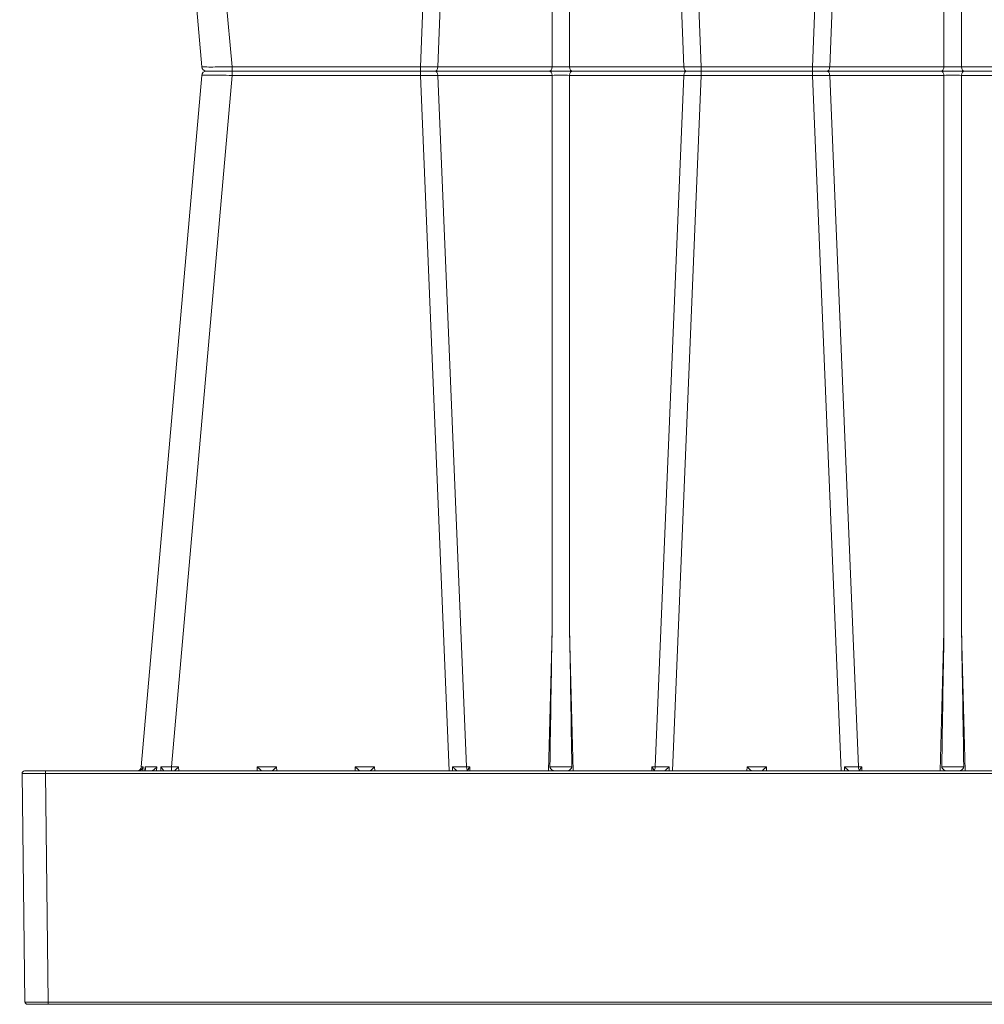
# Model space of a CAD drawing. Units: feet. Extents: x -0.8 to 15.8, y -0.3 to 10.3.
# Drawn here: x 6.4 to 6.6, y 2.7 to 2.9 of the extents above; entities that cross this region are included whole.
import ezdxf

# ---------------------------------------------------------------- set-up
doc = ezdxf.new("R2010")
doc.units = ezdxf.units.FT
doc.header["$MEASUREMENT"] = 0
doc.layers.get('0').update_dxf_attribs({"lineweight": 9})
doc.layers.add('UGD - DETAIL 1', color=253, linetype='Continuous', lineweight=0)
doc.layers.add('UGD - DETAILS', color=7, linetype='Continuous', lineweight=5)

# ---------------------------------------------------------------- blocks, each defined once
blk = doc.blocks.new('sub_AQBX_cube_right')
at = {"linetype": 'Continuous'}
for p, q in [((-175.26, 325.01), (-169.08, 175.92)), ((-139.09, 325.01), (-145.27, 175.92)), ((-85.08, 175.92), (-91.26, 325.01)), ((-172.8, 175.91), (-178.94, 324.1)), ((-141.55, 175.91), (-135.41, 324.1)), ((-94.94, 324.1), (-88.8, 175.91)), ((-31.73, 324.09), (-44.69, 175.92)), ((-25.25, 324.09), (-38.22, 175.92)), ((-201.06, 175.91), (-201.06, 295.1)), ((-197.29, 295.1), (-197.29, 175.91)), ((-117.06, 295.1), (-117.06, 175.91)), ((-113.29, 175.91), (-113.29, 295.1)), ((-201.06, 175.91), (-225.55, 175.91)), ((-172.8, 175.91), (-197.29, 175.91)), ((-169.08, 175.92), (-169.08, 174.09)), ((-145.27, 175.92), (-169.08, 175.92)), ((-145.27, 175.92), (-145.27, 174.09)), ((-117.06, 175.91), (-141.55, 175.91)), ((-88.8, 175.91), (-113.29, 175.91)), ((-85.08, 175.92), (-85.08, 174.09)), ((-44.69, 175.92), (-85.08, 175.92)), ((-44.69, 175.92), (-44.69, 174.09)), ((-275.13, 175.01), (-39.21, 175.01)), ((-201.06, 174.1), (-225.55, 174.1)), ((-201.06, 174.1), (-201.06, 54.92)), ((-197.29, 54.92), (-197.29, 174.1)), ((-172.8, 174.1), (-197.29, 174.1)), ((-172.8, 174.1), (-178.94, 25.91)), ((-175.26, 25.01), (-169.08, 174.09)), ((-145.27, 174.09), (-169.08, 174.09)), ((-139.09, 25.01), (-145.27, 174.09)), ((-141.55, 174.1), (-135.41, 25.91)), ((-117.06, 174.1), (-141.55, 174.1)), ((-117.06, 54.92), (-117.06, 174.1)), ((-113.29, 174.1), (-113.29, 54.92)), ((-88.8, 174.1), (-113.29, 174.1)), ((-94.94, 25.91), (-88.8, 174.1)), ((-85.08, 174.09), (-91.26, 25.01)), ((-44.69, 174.09), (-85.08, 174.09)), ((-31.73, 25.92), (-44.69, 174.09)), ((-25.25, 25.92), (-38.22, 174.09)), ((-201.84, 25.01), (-201.06, 54.92)), ((-197.29, 54.92), (-196.5, 25.01)), ((-117.84, 25.01), (-117.06, 54.92)), ((-113.29, 54.92), (-112.5, 25.01)), ((-179.7, 25.01), (-179.68, 25.91)), ((-179.68, 25.91), (-178.94, 25.91)), ((-175.98, 25.92), (-175.97, 25.01)), ((-159.27, 25.01), (-159.25, 25.92)), ((-159.25, 25.92), (-155.1, 25.92)), ((-155.1, 25.92), (-155.07, 25.01)), ((-138.38, 25.01), (-138.36, 25.92)), ((-135.41, 25.91), (-134.67, 25.91)), ((-134.67, 25.91), (-134.65, 25.01)), ((-95.7, 25.01), (-95.68, 25.91)), ((-95.68, 25.91), (-94.94, 25.91)), ((-91.98, 25.92), (-91.97, 25.01)), ((-75.27, 25.01), (-75.25, 25.92)), ((-75.25, 25.92), (-71.1, 25.92)), ((-71.1, 25.92), (-71.07, 25.01)), ((-54.27, 25.01), (-54.25, 25.92)), ((-54.25, 25.92), (-50.1, 25.92)), ((-50.1, 25.92), (-50.07, 25.01)), ((-33.27, 25.01), (-33.25, 25.92)), ((-33.25, 25.92), (-31.73, 25.92)), ((-31.73, 25.92), (-31.73, 25.01)), ((-29.45, 25.89), (-29.42, 25.01)), ((-28.54, 25.01), (-28.6, 25.89)), ((-25.97, 25.08), (-26.05, 25.89)), ((-25.66, 25.89), (-25.57, 25.01)), ((-315.33, 25.01), (-0.18, 25.01)), ((-4.68, 24.5), (-315.33, 24.5)), ((-179.27, 25.01), (-179.27, 25.1)), ((-135.07, 25.1), (-135.07, 25.01)), ((-95.27, 25.01), (-95.27, 25.1)), ((-5.32, -24.5), (-4.68, 24.5)), ((-4.68, 24.5), (-4.68, 25.01)), ((-0.32, -24.5), (0.32, 24.5)), ((-0.82, -24.99), (-748.52, -24.99)), ((-313.28, -24.5), (-5.32, -24.5)), ((-5.32, -24.99), (-5.32, -24.5))]:
    blk.add_line(p, q, dxfattribs=at)
at = {"linetype": 'Continuous', "flags": 128}
for points in [[(-201.63, 175.01), (-201.53, 175.02), (-201.43, 175.07), (-201.34, 175.14), (-201.26, 175.24), (-201.19, 175.36), (-201.13, 175.51), (-201.09, 175.66), (-201.06, 175.83), (-201.06, 175.91)], [(-197.29, 175.91), (-197.72, 175.9), (-198.18, 175.9), (-198.67, 175.89), (-199.17, 175.89), (-199.67, 175.89), (-200.16, 175.9), (-200.63, 175.9), (-201.06, 175.91)], [(-196.71, 175.01), (-196.81, 175.02), (-196.91, 175.07), (-197, 175.14), (-197.08, 175.24), (-197.15, 175.36), (-197.21, 175.51), (-197.25, 175.66), (-197.28, 175.83), (-197.29, 175.91)], [(-172.22, 175.01), (-172.32, 175.02), (-172.42, 175.07), (-172.51, 175.14), (-172.59, 175.24), (-172.66, 175.36), (-172.72, 175.51), (-172.76, 175.66), (-172.79, 175.83), (-172.8, 175.91)], [(-142.12, 175.01), (-142.02, 175.02), (-141.92, 175.07), (-141.83, 175.14), (-141.75, 175.24), (-141.68, 175.36), (-141.62, 175.51), (-141.58, 175.66), (-141.56, 175.83), (-141.55, 175.91)], [(-117.63, 175.01), (-117.53, 175.02), (-117.43, 175.07), (-117.34, 175.14), (-117.26, 175.24), (-117.19, 175.36), (-117.13, 175.51), (-117.09, 175.66), (-117.06, 175.83), (-117.06, 175.91)], [(-113.29, 175.91), (-113.72, 175.9), (-114.18, 175.9), (-114.67, 175.89), (-115.17, 175.89), (-115.67, 175.89), (-116.16, 175.9), (-116.63, 175.9), (-117.06, 175.91)], [(-112.71, 175.01), (-112.81, 175.02), (-112.91, 175.07), (-113, 175.14), (-113.08, 175.24), (-113.15, 175.36), (-113.21, 175.51), (-113.25, 175.66), (-113.28, 175.83), (-113.29, 175.91)], [(-88.22, 175.01), (-88.32, 175.02), (-88.42, 175.07), (-88.51, 175.14), (-88.59, 175.24), (-88.66, 175.36), (-88.72, 175.51), (-88.76, 175.66), (-88.79, 175.83), (-88.8, 175.91)], [(-38.22, 175.92), (-38.25, 175.91), (-38.34, 175.9), (-38.5, 175.9), (-38.71, 175.89), (-38.98, 175.89), (-39.31, 175.89), (-39.69, 175.88), (-40.11, 175.88), (-40.58, 175.88), (-41.1, 175.89), (-41.64, 175.89), (-42.22, 175.89), (-42.81, 175.9), (-43.43, 175.9), (-44.06, 175.91), (-44.69, 175.92)], [(-201.63, 175.01), (-201.53, 174.99), (-201.43, 174.95), (-201.34, 174.87), (-201.26, 174.77), (-201.19, 174.65), (-201.13, 174.51), (-201.09, 174.35), (-201.06, 174.18), (-201.06, 174.1)], [(-197.29, 174.1), (-197.72, 174.11), (-198.18, 174.12), (-198.67, 174.12), (-199.17, 174.12), (-199.67, 174.12), (-200.16, 174.12), (-200.63, 174.11), (-201.06, 174.1)], [(-196.71, 175.01), (-196.81, 174.99), (-196.91, 174.95), (-197, 174.87), (-197.08, 174.77), (-197.15, 174.65), (-197.21, 174.51), (-197.25, 174.35), (-197.28, 174.18), (-197.29, 174.1)], [(-172.22, 175.01), (-172.32, 174.99), (-172.42, 174.95), (-172.51, 174.87), (-172.59, 174.77), (-172.66, 174.65), (-172.72, 174.51), (-172.76, 174.35), (-172.79, 174.18), (-172.8, 174.1)], [(-142.12, 175.01), (-142.02, 174.99), (-141.92, 174.95), (-141.83, 174.87), (-141.75, 174.77), (-141.68, 174.65), (-141.62, 174.51), (-141.58, 174.35), (-141.56, 174.18), (-141.55, 174.1)], [(-117.63, 175.01), (-117.53, 174.99), (-117.43, 174.95), (-117.34, 174.87), (-117.26, 174.77), (-117.19, 174.65), (-117.13, 174.51), (-117.09, 174.35), (-117.06, 174.18), (-117.06, 174.1)], [(-113.29, 174.1), (-113.72, 174.11), (-114.18, 174.12), (-114.67, 174.12), (-115.17, 174.12), (-115.67, 174.12), (-116.16, 174.12), (-116.63, 174.11), (-117.06, 174.1)], [(-112.71, 175.01), (-112.81, 174.99), (-112.91, 174.95), (-113, 174.87), (-113.08, 174.77), (-113.15, 174.65), (-113.21, 174.51), (-113.25, 174.35), (-113.28, 174.18), (-113.29, 174.1)], [(-88.22, 175.01), (-88.32, 174.99), (-88.42, 174.95), (-88.51, 174.87), (-88.59, 174.77), (-88.66, 174.65), (-88.72, 174.51), (-88.76, 174.35), (-88.79, 174.18), (-88.8, 174.1)], [(-38.22, 174.09), (-38.25, 174.1), (-38.34, 174.11), (-38.5, 174.11), (-38.71, 174.12), (-38.98, 174.12), (-39.31, 174.13), (-39.69, 174.13), (-40.11, 174.13), (-40.58, 174.13), (-41.1, 174.13), (-41.64, 174.12), (-42.22, 174.12), (-42.81, 174.11), (-43.43, 174.11), (-44.06, 174.1), (-44.69, 174.09)], [(-201.52, 25.93), (-201.52, 25.89), (-201.52, 25.86), (-201.51, 25.83), (-201.5, 25.79), (-201.49, 25.74), (-201.47, 25.7), (-201.46, 25.67), (-201.44, 25.63), (-201.41, 25.57), (-201.37, 25.52), (-201.31, 25.45), (-201.24, 25.38), (-201.17, 25.31), (-201.1, 25.25), (-201.05, 25.22), (-200.99, 25.18), (-200.94, 25.15), (-200.89, 25.12), (-200.83, 25.09), (-200.78, 25.07), (-200.73, 25.05), (-200.67, 25.03), (-200.62, 25.02), (-200.57, 25.01), (-200.54, 25.01), (-200.51, 25.01)], [(-201.52, 25.93), (-201.28, 25.92), (-201.02, 25.91), (-200.74, 25.9), (-200.44, 25.9), (-200.14, 25.9), (-199.82, 25.89), (-199.5, 25.89), (-199.17, 25.89), (-198.85, 25.89), (-198.52, 25.89), (-198.21, 25.9), (-197.9, 25.9), (-197.61, 25.9), (-197.33, 25.91), (-197.07, 25.92), (-196.83, 25.93)], [(-197.84, 25.01), (-197.81, 25.01), (-197.77, 25.01), (-197.74, 25.02), (-197.71, 25.02), (-197.67, 25.03), (-197.63, 25.05), (-197.58, 25.07), (-197.52, 25.09), (-197.46, 25.12), (-197.4, 25.15), (-197.34, 25.19), (-197.28, 25.23), (-197.22, 25.28), (-197.16, 25.33), (-197.09, 25.39), (-197.03, 25.46), (-196.99, 25.51), (-196.95, 25.56), (-196.92, 25.61), (-196.89, 25.66), (-196.87, 25.7), (-196.85, 25.75), (-196.84, 25.8), (-196.83, 25.83), (-196.83, 25.86), (-196.83, 25.89), (-196.83, 25.93)], [(-179.68, 25.91), (-179.6, 25.82), (-179.53, 25.72), (-179.47, 25.62), (-179.41, 25.52), (-179.35, 25.42), (-179.31, 25.32), (-179.28, 25.23), (-179.27, 25.14)], [(-178.94, 25.91), (-178.95, 25.74), (-178.99, 25.58), (-179.04, 25.43), (-179.11, 25.29), (-179.18, 25.18), (-179.27, 25.1), (-179.27, 25.1)], [(-177.04, 25.01), (-177.02, 25.01), (-177, 25.01), (-176.98, 25.02), (-176.96, 25.03), (-176.93, 25.04), (-176.9, 25.07), (-176.86, 25.09), (-176.82, 25.12), (-176.78, 25.15), (-176.71, 25.2), (-176.65, 25.25), (-176.58, 25.31), (-176.51, 25.38), (-176.41, 25.47), (-176.31, 25.57), (-176.21, 25.67), (-176.11, 25.78), (-175.99, 25.91), (-175.98, 25.92)], [(-159.25, 25.92), (-159.18, 25.85), (-159.11, 25.79), (-159.05, 25.72), (-158.98, 25.65), (-158.91, 25.58), (-158.84, 25.51), (-158.77, 25.45), (-158.7, 25.38), (-158.63, 25.31), (-158.56, 25.24), (-158.5, 25.18), (-158.43, 25.13), (-158.38, 25.08), (-158.33, 25.04), (-158.3, 25.01), (-158.28, 25.01)], [(-156.07, 25.01), (-156.05, 25.01), (-156.02, 25.04), (-155.97, 25.08), (-155.91, 25.13), (-155.85, 25.18), (-155.78, 25.24), (-155.71, 25.31), (-155.64, 25.38), (-155.57, 25.45), (-155.5, 25.51), (-155.43, 25.58), (-155.36, 25.65), (-155.3, 25.72), (-155.23, 25.79), (-155.16, 25.85), (-155.1, 25.92)], [(-138.36, 25.92), (-138.36, 25.91), (-138.28, 25.82), (-138.19, 25.73), (-138.11, 25.64), (-138.02, 25.55), (-137.92, 25.46), (-137.83, 25.37), (-137.74, 25.29), (-137.68, 25.24), (-137.62, 25.19), (-137.57, 25.15), (-137.51, 25.11), (-137.48, 25.08), (-137.44, 25.06), (-137.41, 25.04), (-137.38, 25.03), (-137.36, 25.02), (-137.34, 25.01), (-137.32, 25.01), (-137.31, 25.01)], [(-135.07, 25.1), (-135.16, 25.18), (-135.24, 25.29), (-135.3, 25.43), (-135.36, 25.58), (-135.39, 25.74), (-135.41, 25.91), (-135.41, 25.91)], [(-135.08, 25.14), (-135.07, 25.23), (-135.04, 25.32), (-134.99, 25.42), (-134.94, 25.52), (-134.88, 25.62), (-134.81, 25.72), (-134.74, 25.82), (-134.67, 25.91)], [(-117.52, 25.93), (-117.52, 25.89), (-117.52, 25.86), (-117.51, 25.83), (-117.5, 25.79), (-117.49, 25.74), (-117.47, 25.7), (-117.46, 25.67), (-117.44, 25.63), (-117.41, 25.57), (-117.37, 25.52), (-117.31, 25.45), (-117.24, 25.38), (-117.17, 25.31), (-117.1, 25.25), (-117.05, 25.22), (-116.99, 25.18), (-116.94, 25.15), (-116.89, 25.12), (-116.83, 25.09), (-116.78, 25.07), (-116.73, 25.05), (-116.67, 25.03), (-116.62, 25.02), (-116.57, 25.01), (-116.54, 25.01), (-116.51, 25.01)], [(-117.52, 25.93), (-117.28, 25.92), (-117.02, 25.91), (-116.74, 25.9), (-116.44, 25.9), (-116.14, 25.9), (-115.82, 25.89), (-115.5, 25.89), (-115.17, 25.89), (-114.85, 25.89), (-114.52, 25.89), (-114.21, 25.9), (-113.9, 25.9), (-113.61, 25.9), (-113.33, 25.91), (-113.07, 25.92), (-112.83, 25.93)], [(-113.84, 25.01), (-113.81, 25.01), (-113.77, 25.01), (-113.74, 25.02), (-113.71, 25.02), (-113.67, 25.03), (-113.63, 25.05), (-113.58, 25.07), (-113.52, 25.09), (-113.46, 25.12), (-113.4, 25.15), (-113.34, 25.19), (-113.28, 25.23), (-113.22, 25.28), (-113.16, 25.33), (-113.09, 25.39), (-113.03, 25.46), (-112.99, 25.51), (-112.95, 25.56), (-112.92, 25.61), (-112.89, 25.66), (-112.87, 25.7), (-112.85, 25.75), (-112.84, 25.8), (-112.83, 25.83), (-112.83, 25.86), (-112.83, 25.89), (-112.83, 25.93)], [(-95.68, 25.91), (-95.6, 25.82), (-95.53, 25.72), (-95.47, 25.62), (-95.41, 25.52), (-95.35, 25.42), (-95.31, 25.32), (-95.28, 25.23), (-95.27, 25.14)], [(-95.27, 25.1), (-95.18, 25.18), (-95.11, 25.29), (-95.04, 25.43), (-94.99, 25.58), (-94.95, 25.74), (-94.94, 25.91), (-94.94, 25.91)], [(-93.04, 25.01), (-93.02, 25.01), (-93, 25.01), (-92.98, 25.02), (-92.96, 25.03), (-92.93, 25.04), (-92.9, 25.07), (-92.86, 25.09), (-92.82, 25.12), (-92.78, 25.15), (-92.71, 25.2), (-92.65, 25.25), (-92.58, 25.31), (-92.51, 25.38), (-92.41, 25.47), (-92.31, 25.57), (-92.21, 25.67), (-92.11, 25.78), (-91.99, 25.91), (-91.98, 25.92)], [(-75.25, 25.92), (-75.18, 25.85), (-75.11, 25.79), (-75.05, 25.72), (-74.98, 25.65), (-74.91, 25.58), (-74.84, 25.51), (-74.77, 25.45), (-74.7, 25.38), (-74.63, 25.31), (-74.56, 25.24), (-74.5, 25.18), (-74.43, 25.13), (-74.38, 25.08), (-74.33, 25.04), (-74.3, 25.01), (-74.28, 25.01)], [(-72.07, 25.01), (-72.05, 25.01), (-72.02, 25.04), (-71.97, 25.08), (-71.91, 25.13), (-71.85, 25.18), (-71.78, 25.24), (-71.71, 25.31), (-71.64, 25.38), (-71.57, 25.45), (-71.5, 25.51), (-71.43, 25.58), (-71.36, 25.65), (-71.3, 25.72), (-71.23, 25.79), (-71.16, 25.85), (-71.1, 25.92)], [(-54.25, 25.92), (-54.18, 25.85), (-54.11, 25.79), (-54.05, 25.72), (-53.98, 25.65), (-53.91, 25.58), (-53.84, 25.51), (-53.77, 25.45), (-53.7, 25.38), (-53.63, 25.31), (-53.56, 25.24), (-53.5, 25.18), (-53.43, 25.13), (-53.38, 25.08), (-53.33, 25.04), (-53.3, 25.01), (-53.28, 25.01)], [(-51.07, 25.01), (-51.05, 25.01), (-51.02, 25.04), (-50.97, 25.08), (-50.91, 25.13), (-50.85, 25.18), (-50.78, 25.24), (-50.71, 25.31), (-50.64, 25.38), (-50.57, 25.45), (-50.5, 25.51), (-50.43, 25.58), (-50.36, 25.65), (-50.3, 25.72), (-50.23, 25.79), (-50.16, 25.85), (-50.1, 25.92)], [(-33.25, 25.92), (-33.18, 25.85), (-33.11, 25.79), (-33.05, 25.72), (-32.98, 25.65), (-32.91, 25.58), (-32.84, 25.51), (-32.77, 25.45), (-32.7, 25.38), (-32.63, 25.31), (-32.56, 25.24), (-32.5, 25.18), (-32.43, 25.13), (-32.38, 25.08), (-32.33, 25.04), (-32.3, 25.01), (-32.28, 25.01)], [(-30.07, 25.02), (-30.07, 25.04), (-30.07, 25.05), (-30.06, 25.07), (-30.05, 25.1), (-30.03, 25.12), (-30, 25.17), (-29.97, 25.22), (-29.93, 25.28), (-29.89, 25.34), (-29.82, 25.43), (-29.74, 25.53), (-29.66, 25.63), (-29.58, 25.74), (-29.52, 25.81), (-29.45, 25.89), (-29.45, 25.89)], [(-26.05, 25.89), (-26.55, 25.88), (-27.14, 25.88), (-27.83, 25.88), (-28.6, 25.89)], [(-28.6, 25.89), (-28.59, 25.88), (-28.48, 25.76), (-28.36, 25.64), (-28.23, 25.52), (-28.13, 25.44), (-28.04, 25.36), (-27.94, 25.29), (-27.83, 25.22), (-27.76, 25.18), (-27.69, 25.14), (-27.62, 25.1), (-27.55, 25.07), (-27.5, 25.05), (-27.44, 25.03), (-27.4, 25.02), (-27.35, 25.01)], [(-26.05, 25.89), (-26.05, 25.88), (-26.08, 25.79), (-26.11, 25.7), (-26.12, 25.61), (-26.13, 25.52), (-26.13, 25.44), (-26.13, 25.41)], [(-26.13, 25.41), (-26.12, 25.36), (-26.11, 25.31), (-26.1, 25.26), (-26.08, 25.22), (-26.06, 25.18), (-26.03, 25.14), (-26.01, 25.11), (-25.98, 25.09), (-25.95, 25.07), (-25.92, 25.05), (-25.88, 25.03), (-25.84, 25.02), (-25.79, 25.01)], [(-25.25, 25.92), (-25.28, 25.91), (-25.35, 25.91), (-25.48, 25.9), (-25.66, 25.89)], [(-24.63, 25.02), (-24.69, 25.04), (-24.75, 25.05), (-24.82, 25.07), (-24.88, 25.1), (-24.94, 25.12), (-25.02, 25.17), (-25.11, 25.22), (-25.18, 25.28), (-25.26, 25.34), (-25.35, 25.43), (-25.44, 25.53), (-25.52, 25.63), (-25.58, 25.74), (-25.62, 25.81), (-25.66, 25.89), (-25.66, 25.89)], [(-4.68, 24.5), (-4.19, 24.5), (-3.7, 24.5), (-3.23, 24.5), (-2.77, 24.5), (-2.32, 24.5), (-1.9, 24.5), (-1.51, 24.5), (-1.14, 24.5), (-0.81, 24.5), (-0.52, 24.5), (-0.27, 24.5), (-0.06, 24.5), (0.11, 24.5), (0.22, 24.5), (0.3, 24.5), (0.32, 24.5)], [(-0.32, -24.5), (-0.34, -24.5), (-0.42, -24.5), (-0.54, -24.5), (-0.7, -24.5), (-0.91, -24.5), (-1.16, -24.5), (-1.46, -24.5), (-1.79, -24.5), (-2.15, -24.5), (-2.54, -24.5), (-2.96, -24.5), (-3.41, -24.5), (-3.87, -24.5), (-4.34, -24.5), (-4.83, -24.5), (-5.32, -24.5)]]:
    blk.add_lwpolyline(points, dxfattribs=at)
at = {"linetype": 'Continuous'}
for centre, radius, start, end in [((-171.92, 586.36), 410.45, 269.877, 270.3959), ((-142.43, 586.36), 410.45, 269.6041, 270.123), ((-87.92, 586.36), 410.45, 269.877, 270.3959), ((-39.21, 176.01), 1, 270, 355), ((14297.71, -189.36), 14500.83, 179.034767, 179.149332), ((14381.71, -189.36), 14500.83, 179.034767, 179.149332), ((-0.18, 24.51), 0.5, 359.25, 90), ((-0.82, -24.49), 0.5, 270, 359.25)]:
    blk.add_arc(centre, radius, start, end, dxfattribs=at)
at = {"linetype": 'Continuous', "extrusion": (0, 0, -1)}
for centre, radius, start, end in [((171.92, -236.35), 410.45, 89.877, 90.3959), ((142.43, -236.35), 410.45, 89.6041, 90.123), ((87.92, -236.35), 410.45, 89.877, 90.3959), ((39.21, 174.01), 1, 90, 175), ((14696.06, -189.36), 14500.83, 179.034767, 179.149332), ((14612.06, -189.36), 14500.83, 179.034767, 179.149332), ((178.02, 415.75), 389.84, 269.6998, 270.1342), ((136.32, 415.75), 389.84, 269.8658, 270.3002), ((94.02, 415.75), 389.84, 269.6998, 270.1342), ((25.53, 490.03), 464.16, 270.4838, 270.7654), ((24.26, 26.01), 1, 270, 355)]:
    blk.add_arc(centre, radius, start, end, dxfattribs=at)
blk = doc.blocks.new('sub_AQBX_cross2.5')
at = {"layer": 'UGD - DETAIL 1'}
h = blk.add_hatch(dxfattribs=at)
h.set_pattern_fill('GRAVEL', color=256, scale=0.200013)
h.set_pattern_definition([(228.01279, (30.673778, 14.70242), (-1.600105352, -1.800118521), [0.026909, -2.663993]), (184.96974, (30.655777, 14.682418), (2.4001580283, 0.200013169), [0.0461766, -4.5714859]), (132.510447, (30.609774, 14.678418), (2.00013169, -2.2001448593), [0.0325597, -3.2234188]), (267.27369, (30.531768, 14.628415), (0.200013169, 4.0002633805), [0.0420504, -4.1629857]), (292.833654, (30.529768, 14.586412), (-1.000065845, 2.4001580283), [0.0412337, -4.0821434]), (357.27369, (30.545769, 14.54841), (-4.0002633805, 0.200013169), [0.0420504, -4.1629857]), (37.69424, (30.587772, 14.5464094), (-2.6001711973, -2.0001316902), [0.0556095, -5.5053322]), (72.255328, (30.631775, 14.580412), (1.4000921832, 4.4002897185), [0.0525011, -5.1976065]), (121.429566, (30.647776, 14.630415), (-1.6001053522, 2.6001711973), [0.0421928, -4.1770896]), (175.23636, (30.625775, 14.666417), (2.200144859, -0.200013169), [0.0481696, -2.3603079]), (222.397438, (30.5777715, 14.6704176), (-2.4001580283, -2.2001448593), [0.0622937, -6.167081]), (138.814075, (30.729781, 14.626415), (-1.400092183, 1.200079014), [0.0212616, -2.1049076]), (171.469234, (30.71378, 14.640416), (2.6001711973, -0.400026338), [0.0404501, -4.004566]), (225, (30.67378, 14.64642), (-2e-17, -0.2000132), [0.028286, -0.2545753]), (203.19859, (30.659777, 14.670418), (1.000065845, 0.400026338), [0.0152326, -1.5080223]), (291.80141, (30.645776, 14.664417), (-0.20001317, 0.600039507), [0.021542, -1.0555619]), (30.96376, (30.653776, 14.644416), (0.600039507, 0.400026338), [0.0349881, -1.1312791]), (161.56505, (30.68378, 14.66242), (0.40002634, -0.20001317), [0.0252999, -0.6071973]), (16.38954, (30.529768, 14.664417), (2.0001316902, 0.600039507), [0.0354423, -3.5088]), (70.346176, (30.56377, 14.674418), (-0.800052676, -2.200144859), [0.0297342, -2.9436754]), (293.19859, (30.683778, 14.70242), (-0.400026338, 1.000065845), [0.030465, -1.4927899]), (343.61046, (30.695779, 14.674418), (-2.0001316902, 0.600039507), [0.0354423, -3.5088]), (339.443955, (30.529768, 14.54041), (-1.000065845, 0.400026338), [0.0341783, -1.674735]), (294.77514, (30.56177, 14.528408), (-1.000065845, 2.200144859), [0.0286375, -2.8351153]), (66.80141, (30.685779, 14.502407), (0.400026338, 1.000065845), [0.030465, -1.4927899]), (17.354025, (30.697779, 14.530408), (-2.6001711973, -0.800052676), [0.0335284, -3.3193033]), (69.443955, (30.587772, 14.502407), (-0.400026338, -1.000065845), [0.0170891, -1.6918241]), (101.30993, (30.673778, 14.502407), (-0.20001317, 0.800052676), [0.0101987, -1.0096724]), (165.96376, (30.67178, 14.512407), (0.60003951, -0.20001317), [0.0412337, -0.7834417]), (186.009006, (30.631775, 14.522408), (2.0001316902, 0.200013169), [0.0382125, -3.7830337]), (303.69007, (30.653776, 14.626415), (-0.20001317, 0.40002634), [0.0288463, -0.6923114]), (353.157227, (30.6697775, 14.602413), (3.4002238734, -0.400026338), [0.0503621, -4.9858408]), (60.945396, (30.71978, 14.596413), (-0.800052676, -1.400092183), [0.0205926, -2.038669]), (90, (30.72978, 14.61441), (-0.2000132, 0.2000132), [0.0120008, -0.1880124]), (120.256437, (30.627775, 14.528408), (0.800052676, -1.400092183), [0.0277866, -2.7508851]), (48.01279, (30.613774, 14.55241), (1.600105352, 1.800118521), [0.053818, -2.637084]), (0, (30.64978, 14.59241), (0.2000132, 0.2000132), [0.0520034, -0.1480097]), (325.304846, (30.70178, 14.592412), (2.00013169, -1.400092183), [0.0316249, -3.130861]), (254.0546, (30.72778, 14.57441), (-0.20001317, -0.800052676), [0.0291223, -1.4269955]), (207.645975, (30.719781, 14.5464094), (-3.8002502114, -2.0001316902), [0.0474161, -4.6942039]), (175.42608, (30.677778, 14.524408), (-2.6001711973, 0.200013169), [0.0501631, -4.9661417])])
edge = h.paths.add_edge_path(flags=16)
edge.add_arc((9.60715, 3.80996), 0.000506, 0, 360)
edge = h.paths.add_edge_path()
edge.add_line((7.7919, 4.48233), (7.79242, 4.33787))
edge.add_line((7.79242, 4.33787), (7.81739, 4.33787))
edge.add_line((7.81739, 4.33787), (7.80513, 4.32506))
edge.add_line((7.80513, 4.32506), (7.80513, 4.17019))
edge.add_line((7.80513, 4.17019), (9.28479, 4.17019))
edge.add_line((9.28479, 4.17019), (9.43139, 4.16876))
edge.add_line((9.43139, 4.16876), (9.43025, 3.97597))
edge.add_arc((-130.89375, 3.56536), 140.3246, -0.475414, 0.1676554, ccw=False)
edge.add_line((9.42602, 2.40103), (9.80817, 2.40103))
edge.add_line((9.80817, 2.40103), (9.80817, 4.48501))
edge.add_line((9.80817, 4.48501), (7.7919, 4.48233))
h.paths.add_polyline_path([(5.78947, 4.48501), (5.75392, 4.42263), (5.82176, 4.17019), (7.29929, 4.16765), (7.29929, 4.32506), (7.28373, 4.33787), (7.3087, 4.33787), (7.3087, 4.3787), (7.31255, 4.38456), (7.34195, 4.39394), (7.33822, 4.40764), (7.31342, 4.41222), (7.3087, 4.41964), (7.3087, 4.44193), (7.31294, 4.44911), (7.33822, 4.45393), (7.34047, 4.47135), (7.30921, 4.48233)])
h.paths.add_polyline_path([(5.61197, 4.42263), (5.64752, 4.48501), (2.2951, 4.48501), (2.41369, 3.73422), (2.88634, 3.73422), (2.88634, 4.167), (2.95052, 4.17019), (5.67981, 4.17019)])
h = blk.add_hatch(dxfattribs=at)
h.set_pattern_fill('GRAVEL', color=256, scale=0.200013)
h.set_pattern_definition([(228.01279, (30.673778, 17.63971), (-1.600105352, -1.800118521), [0.026909, -2.663993]), (184.96974, (30.655777, 17.619709), (2.4001580283, 0.200013169), [0.0461766, -4.5714859]), (132.510447, (30.609774, 17.615708), (2.00013169, -2.2001448593), [0.0325597, -3.2234188]), (267.27369, (30.531768, 17.565705), (0.200013169, 4.0002633805), [0.0420504, -4.1629857]), (292.833654, (30.529768, 17.523702), (-1.000065845, 2.4001580283), [0.0412337, -4.0821434]), (357.27369, (30.545769, 17.4857), (-4.0002633805, 0.200013169), [0.0420504, -4.1629857]), (37.69424, (30.587772, 17.4837), (-2.6001711973, -2.0001316902), [0.0556095, -5.5053322]), (72.255328, (30.631775, 17.517702), (1.4000921832, 4.4002897185), [0.0525011, -5.1976065]), (121.429566, (30.647776, 17.567705), (-1.6001053522, 2.6001711973), [0.0421928, -4.1770896]), (175.23636, (30.625775, 17.603708), (2.200144859, -0.200013169), [0.0481696, -2.3603079]), (222.397438, (30.5777715, 17.607708), (-2.4001580283, -2.2001448593), [0.0622937, -6.167081]), (138.814075, (30.729781, 17.563705), (-1.400092183, 1.200079014), [0.0212616, -2.1049076]), (171.469234, (30.71378, 17.577706), (2.6001711973, -0.400026338), [0.0404501, -4.004566]), (225, (30.67378, 17.5837), (-2e-17, -0.2000132), [0.0282861, -0.2545753]), (203.19859, (30.659777, 17.607708), (1.000065845, 0.400026338), [0.0152326, -1.5080223]), (291.80141, (30.645776, 17.601707), (-0.20001317, 0.600039507), [0.021542, -1.0555619]), (30.96376, (30.653776, 17.581706), (0.600039507, 0.400026338), [0.0349881, -1.1312791]), (161.56505, (30.68378, 17.59971), (0.40002634, -0.20001317), [0.0252999, -0.6071973]), (16.38954, (30.529768, 17.601707), (2.0001316902, 0.600039507), [0.0354423, -3.5088]), (70.346176, (30.56377, 17.611708), (-0.800052676, -2.200144859), [0.0297342, -2.9436754]), (293.19859, (30.683778, 17.63971), (-0.400026338, 1.000065845), [0.030465, -1.4927899]), (343.61046, (30.695779, 17.611708), (-2.0001316902, 0.600039507), [0.0354423, -3.5088]), (339.443955, (30.529768, 17.4777), (-1.000065845, 0.400026338), [0.0341783, -1.674735]), (294.77514, (30.56177, 17.465698), (-1.000065845, 2.200144859), [0.0286375, -2.8351153]), (66.80141, (30.685779, 17.439697), (0.400026338, 1.000065845), [0.030465, -1.4927899]), (17.354025, (30.697779, 17.467699), (-2.6001711973, -0.800052676), [0.0335284, -3.3193033]), (69.443955, (30.587772, 17.439697), (-0.400026338, -1.000065845), [0.0170891, -1.6918241]), (101.30993, (30.673778, 17.439697), (-0.20001317, 0.800052676), [0.0101987, -1.0096724]), (165.96376, (30.67178, 17.449697), (0.60003951, -0.20001317), [0.0412337, -0.7834417]), (186.009006, (30.631775, 17.459698), (2.0001316902, 0.200013169), [0.0382125, -3.7830337]), (303.69007, (30.653776, 17.563705), (-0.20001317, 0.40002634), [0.0288463, -0.6923114]), (353.157227, (30.6697775, 17.539703), (3.4002238734, -0.400026338), [0.0503621, -4.9858408]), (60.945396, (30.71978, 17.533703), (-0.800052676, -1.400092183), [0.0205926, -2.038669]), (90, (30.72978, 17.5517), (-0.2000132, 0.2000132), [0.0120008, -0.1880124]), (120.256437, (30.627775, 17.465698), (0.800052676, -1.400092183), [0.0277866, -2.7508851]), (48.01279, (30.613774, 17.4897), (1.600105352, 1.800118521), [0.053818, -2.637084]), (0, (30.64978, 17.5297), (0.2000132, 0.2000132), [0.0520034, -0.1480097]), (325.304846, (30.70178, 17.529703), (2.00013169, -1.400092183), [0.0316249, -3.130861]), (254.0546, (30.72778, 17.511702), (-0.20001317, -0.800052676), [0.0291223, -1.4269955]), (207.645975, (30.719781, 17.4837), (-3.8002502114, -2.0001316902), [0.0474161, -4.6942039]), (175.42608, (30.677778, 17.461698), (-2.6001711973, 0.200013169), [0.0501631, -4.9661417])])
edge = h.paths.add_edge_path(flags=16)
edge.add_arc((9.60463, 2.1139), 0.000438, 0, 360)
edge = h.paths.add_edge_path()
edge.add_line((5.72967, 1.95245), (5.79064, 2.15964))
edge.add_line((5.79064, 2.15964), (2.95052, 2.15964))
edge.add_line((2.95052, 2.15964), (2.88634, 2.20765))
edge.add_line((2.88634, 2.20765), (2.88634, 2.35079))
edge.add_arc((182.30368, 3.3656), 179.42021, 179.9263426, 180.324071, ccw=False)
edge.add_line((2.88362, 3.59626), (2.43548, 3.59626))
edge.add_line((2.43548, 3.59626), (2.69512, 1.95245))
edge.add_line((2.69512, 1.95245), (5.72967, 1.95245))
h.paths.add_polyline_path([(5.93258, 2.15964), (5.87162, 1.95245), (9.80817, 1.95245), (9.80817, 2.26307), (9.43025, 2.26307), (9.42936, 2.16263), (9.39933, 2.16172), (9.28479, 2.15964)])
at = {"layer": 'UGD - DETAIL 1', "color": 4, "linetype": 'Continuous', "xscale": -0.001002417020332232, "yscale": 0.001002417020332232, "zscale": 0.001002417020332232}
blk.add_blockref('sub_AQBX_cube_right', (6.42756, 2.9867), dxfattribs=at)
blk = doc.blocks.new('*U30')
blk.add_blockref('sub_AQBX_cross2.5', (0, -0.25))

msp = doc.modelspace()

# ---------------------------------------------------------------- block references
at = {"layer": 'UGD - DETAILS'}
msp.add_blockref('*U30', (0, 0), dxfattribs=at)

doc.saveas('drawing.dxf')
